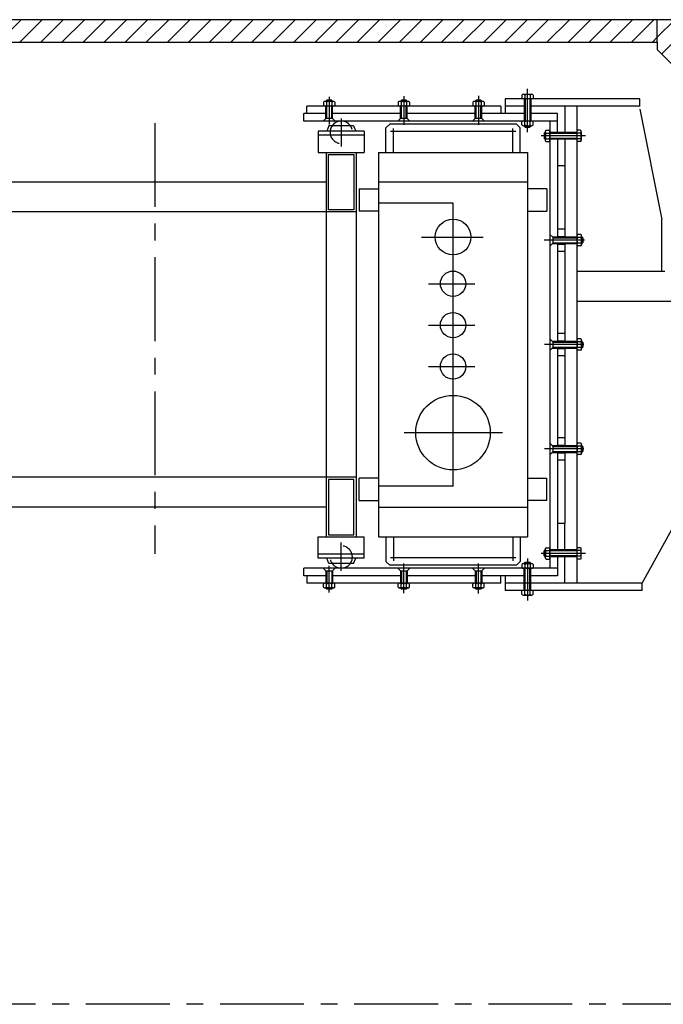
# Model space of a CAD drawing. Extents: x 17518 to 23825, y 1134 to 5589.
# Drawn here: x 18025 to 18456, y 2685 to 3346 of the extents above; entities that cross this region are included whole.
import ezdxf

# ---------------------------------------------------------------- set-up
doc = ezdxf.new("R2010")
doc.units = 0
doc.header["$LTSCALE"] = 150
for name, pattern in [('CENTER', [0.6, 0.375, -0.075, 0.075, -0.075]), ('DASHDOT', [1, 0.5, -0.25, 0, -0.25]), ('HIDDEN', [0.2, 0.1, -0.1])]:
    doc.linetypes.add(name, pattern=pattern)
doc.layers.get('0').update_dxf_attribs({"linetype": 'CONTINUOUS'})
doc.layers.get('DEFPOINTS').update_dxf_attribs({"linetype": 'CONTINUOUS'})
doc.layers.add('L11_', color=7, linetype='CONTINUOUS')

# ---------------------------------------------------------------- blocks, each defined once
blk = doc.blocks.new('*X29')
at = {"color": 0, "linetype": 'CONTINUOUS'}
for p, q in [((17595.7, 3340.43), (17601.25, 3345.97)), ((17600.39, 3330.97), (17615.39, 3345.97)), ((17614.53, 3330.97), (17629.53, 3345.97)), ((17628.67, 3330.97), (17643.67, 3345.97)), ((17642.81, 3330.97), (17657.82, 3345.97)), ((17656.96, 3330.97), (17671.96, 3345.97)), ((17671.1, 3330.97), (17686.1, 3345.97)), ((17685.24, 3330.97), (17700.24, 3345.97)), ((17699.38, 3330.97), (17714.38, 3345.97)), ((17713.53, 3330.97), (17728.53, 3345.97)), ((17727.67, 3330.97), (17742.67, 3345.97)), ((17741.81, 3330.97), (17756.81, 3345.97)), ((17755.95, 3330.97), (17770.95, 3345.97)), ((17770.09, 3330.97), (17785.09, 3345.97)), ((17784.24, 3330.97), (17799.24, 3345.97)), ((17798.38, 3330.97), (17813.38, 3345.97)), ((17812.52, 3330.97), (17827.52, 3345.97)), ((17826.66, 3330.97), (17841.66, 3345.97)), ((17840.8, 3330.97), (17855.81, 3345.97)), ((17854.95, 3330.97), (17869.95, 3345.97)), ((17869.09, 3330.97), (17884.09, 3345.97)), ((17883.23, 3330.97), (17898.23, 3345.97)), ((17897.37, 3330.97), (17912.37, 3345.97)), ((17911.52, 3330.97), (17926.52, 3345.97)), ((17925.66, 3330.97), (17940.66, 3345.97)), ((17939.8, 3330.97), (17954.8, 3345.97)), ((17953.94, 3330.97), (17968.94, 3345.97)), ((17968.08, 3330.97), (17983.08, 3345.97)), ((17982.23, 3330.97), (17997.23, 3345.97)), ((17996.37, 3330.97), (18011.37, 3345.97)), ((18010.51, 3330.97), (18025.51, 3345.97)), ((18024.65, 3330.97), (18039.65, 3345.97)), ((18038.79, 3330.97), (18053.8, 3345.97)), ((18052.94, 3330.97), (18067.94, 3345.97)), ((18067.08, 3330.97), (18082.08, 3345.97)), ((18081.22, 3330.97), (18096.22, 3345.97)), ((18095.36, 3330.97), (18110.36, 3345.97)), ((18109.5, 3330.97), (18124.51, 3345.97)), ((18123.65, 3330.97), (18138.65, 3345.97)), ((18137.79, 3330.97), (18152.79, 3345.97)), ((18151.93, 3330.97), (18166.93, 3345.97)), ((18166.07, 3330.97), (18181.07, 3345.97)), ((18180.22, 3330.97), (18195.22, 3345.97)), ((18194.36, 3330.97), (18209.36, 3345.97)), ((18208.5, 3330.97), (18223.5, 3345.97)), ((18222.64, 3330.97), (18237.64, 3345.97)), ((18236.78, 3330.97), (18251.78, 3345.97)), ((18250.93, 3330.97), (18265.93, 3345.97)), ((18265.07, 3330.97), (18280.07, 3345.97)), ((18279.21, 3330.97), (18294.21, 3345.97)), ((18293.35, 3330.97), (18308.35, 3345.97)), ((18307.49, 3330.97), (18322.5, 3345.97)), ((18321.64, 3330.97), (18336.64, 3345.97)), ((18335.78, 3330.97), (18350.78, 3345.97)), ((18349.92, 3330.97), (18364.92, 3345.97)), ((18364.06, 3330.97), (18379.06, 3345.97)), ((18378.21, 3330.97), (18393.21, 3345.97)), ((18392.35, 3330.97), (18407.35, 3345.97)), ((18406.49, 3330.97), (18421.49, 3345.97)), ((18420.63, 3330.97), (18435.63, 3345.97)), ((18434.77, 3330.97), (18449.77, 3345.97)), ((18448.92, 3330.97), (18452.2, 3334.26))]:
    blk.add_line(p, q, dxfattribs=at)
blk = doc.blocks.new('*X31')
at = {"color": 0, "linetype": 'CONTINUOUS'}
for p, q in [((17595.7, 3340.43), (17601.25, 3345.97)), ((17600.39, 3330.97), (17615.39, 3345.97)), ((17614.53, 3330.97), (17629.53, 3345.97)), ((17628.67, 3330.97), (17643.67, 3345.97)), ((17642.81, 3330.97), (17657.82, 3345.97)), ((17656.96, 3330.97), (17671.96, 3345.97)), ((17671.1, 3330.97), (17686.1, 3345.97)), ((17685.24, 3330.97), (17700.24, 3345.97)), ((17699.38, 3330.97), (17714.38, 3345.97)), ((17713.53, 3330.97), (17728.53, 3345.97)), ((17727.67, 3330.97), (17742.67, 3345.97)), ((17741.81, 3330.97), (17756.81, 3345.97)), ((17755.95, 3330.97), (17770.95, 3345.97)), ((17770.09, 3330.97), (17785.09, 3345.97)), ((17784.24, 3330.97), (17799.24, 3345.97)), ((17798.38, 3330.97), (17813.38, 3345.97)), ((17812.52, 3330.97), (17827.52, 3345.97)), ((17826.66, 3330.97), (17841.66, 3345.97)), ((17840.8, 3330.97), (17855.81, 3345.97)), ((17854.95, 3330.97), (17869.95, 3345.97)), ((17869.09, 3330.97), (17884.09, 3345.97)), ((17883.23, 3330.97), (17898.23, 3345.97)), ((17897.37, 3330.97), (17912.37, 3345.97)), ((17911.52, 3330.97), (17926.52, 3345.97)), ((17925.66, 3330.97), (17940.66, 3345.97)), ((17939.8, 3330.97), (17954.8, 3345.97)), ((17953.94, 3330.97), (17968.94, 3345.97)), ((17968.08, 3330.97), (17983.08, 3345.97)), ((17982.23, 3330.97), (17997.23, 3345.97)), ((17996.37, 3330.97), (18011.37, 3345.97)), ((18010.51, 3330.97), (18025.51, 3345.97)), ((18024.65, 3330.97), (18039.65, 3345.97)), ((18038.79, 3330.97), (18053.8, 3345.97)), ((18052.94, 3330.97), (18067.94, 3345.97)), ((18067.08, 3330.97), (18082.08, 3345.97)), ((18081.22, 3330.97), (18096.22, 3345.97)), ((18095.36, 3330.97), (18110.36, 3345.97)), ((18109.5, 3330.97), (18124.51, 3345.97)), ((18123.65, 3330.97), (18138.65, 3345.97)), ((18137.79, 3330.97), (18152.79, 3345.97)), ((18151.93, 3330.97), (18166.93, 3345.97)), ((18166.07, 3330.97), (18181.07, 3345.97)), ((18180.22, 3330.97), (18195.22, 3345.97)), ((18194.36, 3330.97), (18209.36, 3345.97)), ((18208.5, 3330.97), (18223.5, 3345.97)), ((18222.64, 3330.97), (18237.64, 3345.97)), ((18236.78, 3330.97), (18251.78, 3345.97)), ((18250.93, 3330.97), (18265.93, 3345.97)), ((18265.07, 3330.97), (18280.07, 3345.97)), ((18279.21, 3330.97), (18294.21, 3345.97)), ((18293.35, 3330.97), (18308.35, 3345.97)), ((18307.49, 3330.97), (18322.5, 3345.97)), ((18321.64, 3330.97), (18336.64, 3345.97)), ((18335.78, 3330.97), (18350.78, 3345.97)), ((18349.92, 3330.97), (18364.92, 3345.97)), ((18364.06, 3330.97), (18379.06, 3345.97)), ((18378.21, 3330.97), (18393.21, 3345.97)), ((18392.35, 3330.97), (18407.35, 3345.97)), ((18406.49, 3330.97), (18421.49, 3345.97)), ((18420.63, 3330.97), (18435.63, 3345.97)), ((18434.77, 3330.97), (18449.77, 3345.97)), ((18448.92, 3330.97), (18452.2, 3334.26))]:
    blk.add_line(p, q, dxfattribs=at)
blk = doc.blocks.new('*X33')
at = {"color": 0, "linetype": 'CONTINUOUS'}
for p, q in [((17595.7, 3340.43), (17601.25, 3345.97)), ((17600.39, 3330.97), (17615.39, 3345.97)), ((17614.53, 3330.97), (17629.53, 3345.97)), ((17628.67, 3330.97), (17643.67, 3345.97)), ((17642.81, 3330.97), (17657.82, 3345.97)), ((17656.96, 3330.97), (17671.96, 3345.97)), ((17671.1, 3330.97), (17686.1, 3345.97)), ((17685.24, 3330.97), (17700.24, 3345.97)), ((17699.38, 3330.97), (17714.38, 3345.97)), ((17713.53, 3330.97), (17728.53, 3345.97)), ((17727.67, 3330.97), (17742.67, 3345.97)), ((17741.81, 3330.97), (17756.81, 3345.97)), ((17755.95, 3330.97), (17770.95, 3345.97)), ((17770.09, 3330.97), (17785.09, 3345.97)), ((17784.24, 3330.97), (17799.24, 3345.97)), ((17798.38, 3330.97), (17813.38, 3345.97)), ((17812.52, 3330.97), (17827.52, 3345.97)), ((17826.66, 3330.97), (17841.66, 3345.97)), ((17840.8, 3330.97), (17855.81, 3345.97)), ((17854.95, 3330.97), (17869.95, 3345.97)), ((17869.09, 3330.97), (17884.09, 3345.97)), ((17883.23, 3330.97), (17898.23, 3345.97)), ((17897.37, 3330.97), (17912.37, 3345.97)), ((17911.52, 3330.97), (17926.52, 3345.97)), ((17925.66, 3330.97), (17940.66, 3345.97)), ((17939.8, 3330.97), (17954.8, 3345.97)), ((17953.94, 3330.97), (17968.94, 3345.97)), ((17968.08, 3330.97), (17983.08, 3345.97)), ((17982.23, 3330.97), (17997.23, 3345.97)), ((17996.37, 3330.97), (18011.37, 3345.97)), ((18010.51, 3330.97), (18025.51, 3345.97)), ((18024.65, 3330.97), (18039.65, 3345.97)), ((18038.79, 3330.97), (18053.8, 3345.97)), ((18052.94, 3330.97), (18067.94, 3345.97)), ((18067.08, 3330.97), (18082.08, 3345.97)), ((18081.22, 3330.97), (18096.22, 3345.97)), ((18095.36, 3330.97), (18110.36, 3345.97)), ((18109.5, 3330.97), (18124.51, 3345.97)), ((18123.65, 3330.97), (18138.65, 3345.97)), ((18137.79, 3330.97), (18152.79, 3345.97)), ((18151.93, 3330.97), (18166.93, 3345.97)), ((18166.07, 3330.97), (18181.07, 3345.97)), ((18180.22, 3330.97), (18195.22, 3345.97)), ((18194.36, 3330.97), (18209.36, 3345.97)), ((18208.5, 3330.97), (18223.5, 3345.97)), ((18222.64, 3330.97), (18237.64, 3345.97)), ((18236.78, 3330.97), (18251.78, 3345.97)), ((18250.93, 3330.97), (18265.93, 3345.97)), ((18265.07, 3330.97), (18280.07, 3345.97)), ((18279.21, 3330.97), (18294.21, 3345.97)), ((18293.35, 3330.97), (18308.35, 3345.97)), ((18307.49, 3330.97), (18322.5, 3345.97)), ((18321.64, 3330.97), (18336.64, 3345.97)), ((18335.78, 3330.97), (18350.78, 3345.97)), ((18349.92, 3330.97), (18364.92, 3345.97)), ((18364.06, 3330.97), (18379.06, 3345.97)), ((18378.21, 3330.97), (18393.21, 3345.97)), ((18392.35, 3330.97), (18407.35, 3345.97)), ((18406.49, 3330.97), (18421.49, 3345.97)), ((18420.63, 3330.97), (18435.63, 3345.97)), ((18434.77, 3330.97), (18449.77, 3345.97)), ((18448.92, 3330.97), (18452.2, 3334.26))]:
    blk.add_line(p, q, dxfattribs=at)
blk = doc.blocks.new('*X35')
at = {"color": 0, "linetype": 'CONTINUOUS'}
for p, q in [((17595.7, 3340.43), (17601.25, 3345.97)), ((17600.39, 3330.97), (17615.39, 3345.97)), ((17614.53, 3330.97), (17629.53, 3345.97)), ((17628.67, 3330.97), (17643.67, 3345.97)), ((17642.81, 3330.97), (17657.82, 3345.97)), ((17656.96, 3330.97), (17671.96, 3345.97)), ((17671.1, 3330.97), (17686.1, 3345.97)), ((17685.24, 3330.97), (17700.24, 3345.97)), ((17699.38, 3330.97), (17714.38, 3345.97)), ((17713.53, 3330.97), (17728.53, 3345.97)), ((17727.67, 3330.97), (17742.67, 3345.97)), ((17741.81, 3330.97), (17756.81, 3345.97)), ((17755.95, 3330.97), (17770.95, 3345.97)), ((17770.09, 3330.97), (17785.09, 3345.97)), ((17784.24, 3330.97), (17799.24, 3345.97)), ((17798.38, 3330.97), (17813.38, 3345.97)), ((17812.52, 3330.97), (17827.52, 3345.97)), ((17826.66, 3330.97), (17841.66, 3345.97)), ((17840.8, 3330.97), (17855.81, 3345.97)), ((17854.95, 3330.97), (17869.95, 3345.97)), ((17869.09, 3330.97), (17884.09, 3345.97)), ((17883.23, 3330.97), (17898.23, 3345.97)), ((17897.37, 3330.97), (17912.37, 3345.97)), ((17911.52, 3330.97), (17926.52, 3345.97)), ((17925.66, 3330.97), (17940.66, 3345.97)), ((17939.8, 3330.97), (17954.8, 3345.97)), ((17953.94, 3330.97), (17968.94, 3345.97)), ((17968.08, 3330.97), (17983.08, 3345.97)), ((17982.23, 3330.97), (17997.23, 3345.97)), ((17996.37, 3330.97), (18011.37, 3345.97)), ((18010.51, 3330.97), (18025.51, 3345.97)), ((18024.65, 3330.97), (18039.65, 3345.97)), ((18038.79, 3330.97), (18053.8, 3345.97)), ((18052.94, 3330.97), (18067.94, 3345.97)), ((18067.08, 3330.97), (18082.08, 3345.97)), ((18081.22, 3330.97), (18096.22, 3345.97)), ((18095.36, 3330.97), (18110.36, 3345.97)), ((18109.5, 3330.97), (18124.51, 3345.97)), ((18123.65, 3330.97), (18138.65, 3345.97)), ((18137.79, 3330.97), (18152.79, 3345.97)), ((18151.93, 3330.97), (18166.93, 3345.97)), ((18166.07, 3330.97), (18181.07, 3345.97)), ((18180.22, 3330.97), (18195.22, 3345.97)), ((18194.36, 3330.97), (18209.36, 3345.97)), ((18208.5, 3330.97), (18223.5, 3345.97)), ((18222.64, 3330.97), (18237.64, 3345.97)), ((18236.78, 3330.97), (18251.78, 3345.97)), ((18250.93, 3330.97), (18265.93, 3345.97)), ((18265.07, 3330.97), (18280.07, 3345.97)), ((18279.21, 3330.97), (18294.21, 3345.97)), ((18293.35, 3330.97), (18308.35, 3345.97)), ((18307.49, 3330.97), (18322.5, 3345.97)), ((18321.64, 3330.97), (18336.64, 3345.97)), ((18335.78, 3330.97), (18350.78, 3345.97)), ((18349.92, 3330.97), (18364.92, 3345.97)), ((18364.06, 3330.97), (18379.06, 3345.97)), ((18378.21, 3330.97), (18393.21, 3345.97)), ((18392.35, 3330.97), (18407.35, 3345.97)), ((18406.49, 3330.97), (18421.49, 3345.97)), ((18420.63, 3330.97), (18435.63, 3345.97)), ((18434.77, 3330.97), (18449.77, 3345.97)), ((18448.92, 3330.97), (18452.2, 3334.26))]:
    blk.add_line(p, q, dxfattribs=at)
blk = doc.blocks.new('*X28')
at = {"color": 0, "linetype": 'CONTINUOUS'}
for p, q in [((18452.2, 3334.26), (18463.92, 3345.97)), ((18455.13, 3323.05), (18478.06, 3345.97)), ((18462.2, 3315.97), (18492.2, 3345.97)), ((18469.27, 3308.9), (18506.34, 3345.97)), ((18476.34, 3301.83), (18520.49, 3345.97)), ((18483.41, 3294.76), (18534.63, 3345.97)), ((18490.49, 3287.69), (18548.77, 3345.97)), ((18497.56, 3280.62), (18562.91, 3345.97)), ((18504.63, 3273.55), (18577.05, 3345.97)), ((18507.2, 3247.84), (18605.34, 3345.97)), ((18507.2, 3261.98), (18591.2, 3345.97)), ((18531.2, 3257.7), (18619.48, 3345.97)), ((18532.2, 3244.56), (18633.62, 3345.97)), ((18536.76, 3234.97), (18647.76, 3345.97)), ((18586.91, 3270.97), (18661.91, 3345.97)), ((18601.05, 3270.97), (18676.05, 3345.97)), ((18615.19, 3270.97), (18690.19, 3345.97)), ((18629.33, 3270.97), (18704.33, 3345.97)), ((18643.48, 3270.97), (18718.48, 3345.97)), ((18657.62, 3270.97), (18732.62, 3345.97)), ((18671.76, 3270.97), (18746.76, 3345.97)), ((18685.9, 3270.97), (18760.9, 3345.97)), ((18700.04, 3270.97), (18775.04, 3345.97)), ((18714.19, 3270.97), (18789.19, 3345.97)), ((18728.33, 3270.97), (18803.33, 3345.97)), ((18797.47, 3325.97), (18805.7, 3334.21)), ((18757.47, 3285.97), (18795.2, 3323.71)), ((18771.61, 3285.97), (18793.7, 3308.06)), ((18785.75, 3285.97), (18793.7, 3293.92)), ((18742.47, 3270.97), (18750.7, 3279.21)), ((18547.2, 3231.27), (18572.84, 3256.91)), ((18508.48, 3234.97), (18522.2, 3248.7))]:
    blk.add_line(p, q, dxfattribs=at)
blk = doc.blocks.new('*X30')
at = {"color": 0, "linetype": 'CONTINUOUS'}
for p, q in [((18452.2, 3334.26), (18463.92, 3345.97)), ((18455.13, 3323.05), (18478.06, 3345.97)), ((18462.2, 3315.97), (18492.2, 3345.97)), ((18469.27, 3308.9), (18506.34, 3345.97)), ((18476.34, 3301.83), (18520.49, 3345.97)), ((18483.41, 3294.76), (18534.63, 3345.97)), ((18490.49, 3287.69), (18548.77, 3345.97)), ((18497.56, 3280.62), (18562.91, 3345.97)), ((18504.63, 3273.55), (18577.05, 3345.97)), ((18507.2, 3247.84), (18605.34, 3345.97)), ((18507.2, 3261.98), (18591.2, 3345.97)), ((18531.2, 3257.7), (18619.48, 3345.97)), ((18532.2, 3244.56), (18633.62, 3345.97)), ((18536.76, 3234.97), (18647.76, 3345.97)), ((18586.91, 3270.97), (18661.91, 3345.97)), ((18601.05, 3270.97), (18676.05, 3345.97)), ((18615.19, 3270.97), (18690.19, 3345.97)), ((18629.33, 3270.97), (18704.33, 3345.97)), ((18643.48, 3270.97), (18718.48, 3345.97)), ((18657.62, 3270.97), (18732.62, 3345.97)), ((18671.76, 3270.97), (18746.76, 3345.97)), ((18685.9, 3270.97), (18760.9, 3345.97)), ((18700.04, 3270.97), (18775.04, 3345.97)), ((18714.19, 3270.97), (18789.19, 3345.97)), ((18728.33, 3270.97), (18803.33, 3345.97)), ((18797.47, 3325.97), (18805.7, 3334.21)), ((18757.47, 3285.97), (18795.2, 3323.71)), ((18771.61, 3285.97), (18793.7, 3308.06)), ((18785.75, 3285.97), (18793.7, 3293.92)), ((18742.47, 3270.97), (18750.7, 3279.21)), ((18547.2, 3231.27), (18572.84, 3256.91)), ((18508.48, 3234.97), (18522.2, 3248.7))]:
    blk.add_line(p, q, dxfattribs=at)
blk = doc.blocks.new('*X32')
at = {"color": 0, "linetype": 'CONTINUOUS'}
for p, q in [((18452.2, 3334.26), (18463.92, 3345.97)), ((18455.13, 3323.05), (18478.06, 3345.97)), ((18462.2, 3315.97), (18492.2, 3345.97)), ((18469.27, 3308.9), (18506.34, 3345.97)), ((18476.34, 3301.83), (18520.49, 3345.97)), ((18483.41, 3294.76), (18534.63, 3345.97)), ((18490.49, 3287.69), (18548.77, 3345.97)), ((18497.56, 3280.62), (18562.91, 3345.97)), ((18504.63, 3273.55), (18577.05, 3345.97)), ((18507.2, 3247.84), (18605.34, 3345.97)), ((18507.2, 3261.98), (18591.2, 3345.97)), ((18531.2, 3257.7), (18619.48, 3345.97)), ((18532.2, 3244.56), (18633.62, 3345.97)), ((18536.76, 3234.97), (18647.76, 3345.97)), ((18586.91, 3270.97), (18661.91, 3345.97)), ((18601.05, 3270.97), (18676.05, 3345.97)), ((18615.19, 3270.97), (18690.19, 3345.97)), ((18629.33, 3270.97), (18704.33, 3345.97)), ((18643.48, 3270.97), (18718.48, 3345.97)), ((18657.62, 3270.97), (18732.62, 3345.97)), ((18671.76, 3270.97), (18746.76, 3345.97)), ((18685.9, 3270.97), (18760.9, 3345.97)), ((18700.04, 3270.97), (18775.04, 3345.97)), ((18714.19, 3270.97), (18789.19, 3345.97)), ((18728.33, 3270.97), (18803.33, 3345.97)), ((18757.47, 3285.97), (18793.7, 3322.21)), ((18771.61, 3285.97), (18793.7, 3308.06)), ((18785.75, 3285.97), (18793.7, 3293.92)), ((18742.47, 3270.97), (18750.7, 3279.21)), ((18547.2, 3231.27), (18572.84, 3256.91)), ((18508.48, 3234.97), (18522.2, 3248.7))]:
    blk.add_line(p, q, dxfattribs=at)
blk = doc.blocks.new('*X34')
at = {"color": 0, "linetype": 'CONTINUOUS'}
for p, q in [((18452.2, 3334.26), (18463.92, 3345.97)), ((18455.13, 3323.05), (18478.06, 3345.97)), ((18462.2, 3315.97), (18492.2, 3345.97)), ((18469.27, 3308.9), (18506.34, 3345.97)), ((18476.34, 3301.83), (18520.49, 3345.97)), ((18483.41, 3294.76), (18534.63, 3345.97)), ((18490.49, 3287.69), (18548.77, 3345.97)), ((18497.56, 3280.62), (18562.91, 3345.97)), ((18504.63, 3273.55), (18577.05, 3345.97)), ((18507.2, 3247.84), (18605.34, 3345.97)), ((18507.2, 3261.98), (18591.2, 3345.97)), ((18531.2, 3257.7), (18619.48, 3345.97)), ((18532.2, 3244.56), (18633.62, 3345.97)), ((18536.76, 3234.97), (18647.76, 3345.97)), ((18586.91, 3270.97), (18661.91, 3345.97)), ((18601.05, 3270.97), (18676.05, 3345.97)), ((18615.19, 3270.97), (18690.19, 3345.97)), ((18629.33, 3270.97), (18704.33, 3345.97)), ((18643.48, 3270.97), (18718.48, 3345.97)), ((18657.62, 3270.97), (18732.62, 3345.97)), ((18671.76, 3270.97), (18746.76, 3345.97)), ((18685.9, 3270.97), (18760.9, 3345.97)), ((18700.04, 3270.97), (18775.04, 3345.97)), ((18714.19, 3270.97), (18789.19, 3345.97)), ((18728.33, 3270.97), (18803.33, 3345.97)), ((18757.47, 3285.97), (18793.7, 3322.21)), ((18771.61, 3285.97), (18793.7, 3308.06)), ((18785.75, 3285.97), (18793.7, 3293.92)), ((18742.47, 3270.97), (18750.7, 3279.21)), ((18547.2, 3231.27), (18572.84, 3256.91)), ((18508.48, 3234.97), (18522.2, 3248.7))]:
    blk.add_line(p, q, dxfattribs=at)

msp = doc.modelspace()

# ---------------------------------------------------------------- linework, layer by layer
at = {"color": 7, "linetype": 'CONTINUOUS'}
for p, q in [((18885.20325, 3345.97369), (17597.98656, 3345.97426)), ((18452.20225, 3330.97296), (18452.20226, 3345.97388)), ((17597.98656, 3330.97333), (18452.20225, 3330.97296)), ((18452.20225, 3330.97296), (18452.20225, 3325.97368)), ((18452.20225, 3325.97368), (18507.20225, 3270.97368)), ((18441.96323, 2962.973), (18441.96323, 2967.973))]:
    msp.add_line(p, q, dxfattribs=at)
at = {"color": 1, "linetype": 'CONTINUOUS'}
for p, q in [((18230.20454, 3291.573), (18230.60454, 3291.973)), ((18230.20454, 3291.573), (18234.20454, 3291.573)), ((18230.20454, 3291.173), (18230.20454, 3291.573)), ((18230.60454, 3291.973), (18230.60454, 3291.173)), ((18233.80454, 3291.973), (18233.80454, 3291.173)), ((18233.80454, 3291.973), (18234.20454, 3291.573)), ((18234.20454, 3291.173), (18234.20454, 3291.573)), ((18280.20454, 3291.573), (18280.60454, 3291.973)), ((18280.20454, 3291.173), (18280.20454, 3291.573)), ((18280.20454, 3291.573), (18284.20454, 3291.573)), ((18280.60454, 3291.973), (18280.60454, 3291.173)), ((18283.80454, 3291.973), (18284.20454, 3291.573)), ((18283.80454, 3291.973), (18283.80454, 3291.173)), ((18284.20454, 3291.173), (18284.20454, 3291.573)), ((18330.20454, 3291.573), (18330.60454, 3291.973)), ((18330.20454, 3291.573), (18334.20454, 3291.573)), ((18330.20454, 3291.173), (18330.20454, 3291.573)), ((18330.60454, 3291.973), (18330.60454, 3291.173)), ((18333.80454, 3291.973), (18333.80454, 3291.173)), ((18333.80454, 3291.973), (18334.20454, 3291.573)), ((18334.20454, 3291.173), (18334.20454, 3291.573)), ((18440.40454, 3287.973), (18440.40454, 3292.973)), ((18215.20454, 3277.973), (18215.20454, 3282.973)), ((18217.20454, 3282.973), (18217.20454, 3287.973)), ((18390.20454, 3287.973), (18390.20454, 3269.973)), ((18398.20454, 3287.973), (18398.20454, 2967.973)), ((18440.40454, 3285.973), (18455.20454, 3211.973)), ((18228.20454, 3277.973), (18230.20454, 3279.973)), ((18230.20454, 3279.973), (18234.20454, 3279.973)), ((18236.20454, 3277.973), (18234.20454, 3279.973)), ((18278.20454, 3277.973), (18280.20454, 3279.973)), ((18280.20454, 3279.973), (18284.20454, 3279.973)), ((18286.20454, 3277.973), (18284.20454, 3279.973)), ((18328.20454, 3277.973), (18330.20454, 3279.973)), ((18330.20454, 3279.973), (18334.20454, 3279.973)), ((18336.20454, 3277.973), (18334.20454, 3279.973)), ((18363.20454, 3274.773), (18363.20454, 3274.373)), ((18367.20454, 3274.373), (18363.20454, 3274.373)), ((18363.60454, 3273.973), (18363.20454, 3274.373)), ((18363.60454, 3273.973), (18363.60454, 3274.773)), ((18366.80454, 3273.973), (18366.80454, 3274.773)), ((18367.20454, 3274.373), (18366.80454, 3273.973)), ((18367.20454, 3274.773), (18367.20454, 3274.373)), ((18376.20454, 3269.573), (18376.60454, 3269.973)), ((18377.00454, 3269.973), (18376.60454, 3269.973)), ((18376.60454, 3265.973), (18376.60454, 3269.973)), ((18376.20454, 3269.573), (18377.00454, 3269.573)), ((18376.60454, 3265.973), (18376.20454, 3266.373)), ((18376.20454, 3266.373), (18377.00454, 3266.373)), ((18377.00454, 3265.973), (18376.60454, 3265.973)), ((18390.20454, 3245.973), (18390.20454, 3199.973)), ((18315.20444, 3212.173), (18315.20444, 3222.973)), ((18315.20444, 3188.173), (18315.20444, 3212.173)), ((18455.20454, 3176.97368), (18455.20454, 3211.973)), ((18294.01758, 3200.173), (18335.39138, 3200.173)), ((18380.20454, 3201.973), (18382.20454, 3199.973)), ((18382.20454, 3199.973), (18382.20454, 3195.973)), ((18401.40454, 3199.973), (18401.80454, 3199.973)), ((18402.20454, 3199.573), (18401.40454, 3199.573)), ((18402.20454, 3199.573), (18401.80454, 3199.973)), ((18401.80454, 3195.973), (18401.80454, 3199.973)), ((18380.20454, 3193.973), (18382.20454, 3195.973)), ((18390.20454, 3195.973), (18390.20454, 3129.973)), ((18402.20454, 3196.373), (18401.40454, 3196.373)), ((18401.40454, 3195.973), (18401.80454, 3195.973)), ((18401.80454, 3195.973), (18402.20454, 3196.373)), ((18315.20444, 3177.373), (18315.20444, 3188.173)), ((18315.20444, 3160.373), (18315.20444, 3177.373)), ((18457.20425, 3176.97368), (18398.20454, 3176.97368)), ((18298.75832, 3168.873), (18329.78868, 3168.873)), ((18315.20444, 3149.573), (18315.20444, 3160.373)), ((18741.20425, 3156.97368), (18398.20454, 3156.97368)), ((18315.20444, 3132.573), (18315.20444, 3149.573)), ((18298.75832, 3141.073), (18329.78868, 3141.073)), ((18315.20444, 3121.773), (18315.20444, 3132.573)), ((18380.20454, 3131.973), (18382.20454, 3129.973)), ((18441.96323, 2967.973), (18535.20454, 3136.97368)), ((18380.20454, 3123.973), (18382.20454, 3125.973)), ((18382.20454, 3129.973), (18382.20454, 3125.973)), ((18390.20454, 3125.973), (18390.20454, 3059.973)), ((18401.40454, 3129.973), (18401.80454, 3129.973)), ((18402.20454, 3129.573), (18401.40454, 3129.573)), ((18402.20454, 3126.373), (18401.40454, 3126.373)), ((18401.40454, 3125.973), (18401.80454, 3125.973)), ((18402.20454, 3129.573), (18401.80454, 3129.973)), ((18401.80454, 3125.973), (18401.80454, 3129.973)), ((18401.80454, 3125.973), (18402.20454, 3126.373)), ((18315.20444, 3104.773), (18315.20444, 3121.773)), ((18298.75832, 3113.273), (18329.78868, 3113.273)), ((18315.20444, 3093.973), (18315.20444, 3104.773)), ((18315.20444, 3043.973), (18315.20444, 3093.973)), ((18282.38119, 3068.973), (18348.32069, 3068.973)), ((18380.20454, 3061.973), (18382.20454, 3059.973)), ((18382.20454, 3059.973), (18382.20454, 3055.973)), ((18401.40454, 3059.973), (18401.80454, 3059.973)), ((18402.20454, 3059.573), (18401.40454, 3059.573)), ((18401.80454, 3055.973), (18401.80454, 3059.973)), ((18402.20454, 3059.573), (18401.80454, 3059.973)), ((18380.20454, 3053.973), (18382.20454, 3055.973)), ((18390.20454, 3055.973), (18390.20454, 3007.973)), ((18402.20454, 3056.373), (18401.40454, 3056.373)), ((18401.40454, 3055.973), (18401.80454, 3055.973)), ((18401.80454, 3055.973), (18402.20454, 3056.373)), ((18315.20444, 3032.973), (18315.20444, 3043.973)), ((18376.60454, 2989.973), (18376.20454, 2989.573)), ((18376.20454, 2989.573), (18377.00454, 2989.573)), ((18376.20454, 2986.373), (18377.00454, 2986.373)), ((18376.20454, 2986.373), (18376.60454, 2985.973)), ((18376.60454, 2989.973), (18376.60454, 2985.973)), ((18377.00454, 2989.973), (18376.60454, 2989.973)), ((18377.00454, 2985.973), (18376.60454, 2985.973)), ((18363.60454, 2981.973), (18363.20454, 2981.573)), ((18363.20454, 2981.173), (18363.20454, 2981.573)), ((18367.20454, 2981.573), (18363.20454, 2981.573)), ((18363.60454, 2981.973), (18363.60454, 2981.173)), ((18367.20454, 2981.573), (18366.80454, 2981.973)), ((18366.80454, 2981.973), (18366.80454, 2981.173)), ((18367.20454, 2981.173), (18367.20454, 2981.573)), ((18217.20454, 2972.973), (18217.20454, 2967.973)), ((18228.20454, 2977.973), (18230.20454, 2975.973)), ((18234.20454, 2975.973), (18230.20454, 2975.973)), ((18236.20454, 2977.973), (18234.20454, 2975.973)), ((18278.20454, 2977.973), (18280.20454, 2975.973)), ((18284.20454, 2975.973), (18280.20454, 2975.973)), ((18286.20454, 2977.973), (18284.20454, 2975.973)), ((18328.20454, 2977.973), (18330.20454, 2975.973)), ((18334.20454, 2975.973), (18330.20454, 2975.973)), ((18336.20454, 2977.973), (18334.20454, 2975.973)), ((18350.20454, 2972.973), (18350.20454, 2962.973)), ((18230.20454, 2964.773), (18230.20454, 2964.373)), ((18230.20454, 2964.373), (18230.60454, 2963.973)), ((18230.20454, 2964.373), (18234.20454, 2964.373)), ((18230.60454, 2963.973), (18230.60454, 2964.773)), ((18233.80454, 2963.973), (18233.80454, 2964.773)), ((18233.80454, 2963.973), (18234.20454, 2964.373)), ((18234.20454, 2964.773), (18234.20454, 2964.373)), ((18280.20454, 2964.773), (18280.20454, 2964.373)), ((18280.20454, 2964.373), (18284.20454, 2964.373)), ((18280.20454, 2964.373), (18280.60454, 2963.973)), ((18280.60454, 2963.973), (18280.60454, 2964.773)), ((18283.80454, 2963.973), (18283.80454, 2964.773)), ((18283.80454, 2963.973), (18284.20454, 2964.373)), ((18284.20454, 2964.773), (18284.20454, 2964.373)), ((18330.20454, 2964.773), (18330.20454, 2964.373)), ((18330.20454, 2964.373), (18330.60454, 2963.973)), ((18330.20454, 2964.373), (18334.20454, 2964.373)), ((18330.60454, 2963.973), (18330.60454, 2964.773)), ((18333.80454, 2963.973), (18333.80454, 2964.773)), ((18333.80454, 2963.973), (18334.20454, 2964.373)), ((18334.20454, 2964.773), (18334.20454, 2964.373))]:
    msp.add_line(p, q, dxfattribs=at)
at = {"color": 1, "linetype": 'CENTER'}
msp.add_line((23435.18698, 2685.43958), (17611.63346, 2685.43958), dxfattribs=at)
at = {"color": 1, "linetype": 'CONTINUOUS'}
for centre, radius, start, end in [((18229.39682, 3290.04438), 1.12862, 28.45498522, 151.54501478), ((18232.20454, 3288.08858), 3.08442, 53.94322306, 126.05677694), ((18235.01227, 3290.04438), 1.12862, 28.45498522, 151.54501478), ((18279.39682, 3290.04438), 1.12862, 28.45498522, 151.54501478), ((18282.20454, 3288.08858), 3.08442, 53.94322306, 126.05677694), ((18285.01227, 3290.04438), 1.12862, 28.45498522, 151.54501478), ((18329.39682, 3290.04438), 1.12862, 28.45498522, 151.54501478), ((18332.20454, 3288.08858), 3.08442, 53.94322306, 126.05677694), ((18335.01227, 3290.04438), 1.12862, 28.45498522, 151.54501478), ((18362.39682, 3294.84438), 1.12862, 28.45498522, 151.54501478), ((18365.20454, 3292.88858), 3.08442, 53.94322306, 126.05677694), ((18368.01227, 3294.84438), 1.12862, 28.45498522, 151.54501478), ((18229.39682, 3289.10163), 1.12862, 208.45498522, 331.54501478), ((18232.20454, 3291.05743), 3.08442, 233.94322306, 306.05677694), ((18235.01227, 3289.10163), 1.12862, 208.45498522, 331.54501478), ((18279.39682, 3289.10163), 1.12862, 208.45498522, 331.54501478), ((18282.20454, 3291.05743), 3.08442, 233.94322306, 306.05677694), ((18285.01227, 3289.10163), 1.12862, 208.45498522, 331.54501478), ((18329.39682, 3289.10163), 1.12862, 208.45498522, 331.54501478), ((18332.20454, 3291.05743), 3.08442, 233.94322306, 306.05677694), ((18335.01227, 3289.10163), 1.12862, 208.45498522, 331.54501478), ((18362.39682, 3276.84438), 1.12862, 28.45498522, 151.54501478), ((18365.20454, 3274.88858), 3.08442, 53.94322306, 126.05677694), ((18368.01227, 3276.84438), 1.12862, 28.45498522, 151.54501478), ((18362.39682, 3275.90163), 1.12862, 208.45498522, 331.54501478), ((18365.20454, 3277.85743), 3.08442, 233.94322306, 306.05677694), ((18368.01227, 3275.90163), 1.12862, 208.45498522, 331.54501478), ((18378.13317, 3270.78073), 1.12862, 118.45498522, 241.54501478), ((18380.08896, 3267.973), 3.08442, 143.94322306, 216.05677694), ((18379.07592, 3270.78073), 1.12862, 298.45498522, 61.54501478), ((18377.12012, 3267.973), 3.08442, 323.94322306, 36.05677694), ((18400.07592, 3270.78073), 1.12862, 298.45498522, 61.54501478), ((18398.12012, 3267.973), 3.08442, 323.94322306, 36.05677694), ((18378.13317, 3265.16528), 1.12862, 118.45498522, 241.54501478), ((18379.07592, 3265.16528), 1.12862, 298.45498522, 61.54501478), ((18400.07592, 3265.16528), 1.12862, 298.45498522, 61.54501478), ((18399.33317, 3200.78073), 1.12862, 118.45498522, 241.54501478), ((18401.28896, 3197.973), 3.08442, 143.94322306, 216.05677694), ((18400.27592, 3200.78073), 1.12862, 298.45498522, 61.54501478), ((18398.32012, 3197.973), 3.08442, 323.94322306, 36.05677694), ((18399.33317, 3195.16528), 1.12862, 118.45498522, 241.54501478), ((18400.27592, 3195.16528), 1.12862, 298.45498522, 61.54501478), ((18399.33317, 3130.78073), 1.12862, 118.45498522, 241.54501478), ((18400.27592, 3130.78073), 1.12862, 298.45498522, 61.54501478), ((18401.28896, 3127.973), 3.08442, 143.94322306, 216.05677694), ((18399.33317, 3125.16528), 1.12862, 118.45498522, 241.54501478), ((18398.32012, 3127.973), 3.08442, 323.94322306, 36.05677694), ((18400.27592, 3125.16528), 1.12862, 298.45498522, 61.54501478), ((18399.33317, 3060.78073), 1.12862, 118.45498522, 241.54501478), ((18401.28896, 3057.973), 3.08442, 143.94322306, 216.05677694), ((18400.27592, 3060.78073), 1.12862, 298.45498522, 61.54501478), ((18398.32012, 3057.973), 3.08442, 323.94322306, 36.05677694), ((18399.33317, 3055.16528), 1.12862, 118.45498522, 241.54501478), ((18400.27592, 3055.16528), 1.12862, 298.45498522, 61.54501478), ((18378.13317, 2990.78073), 1.12862, 118.45498522, 241.54501478), ((18380.08896, 2987.973), 3.08442, 143.94322306, 216.05677694), ((18378.13317, 2985.16528), 1.12862, 118.45498522, 241.54501478), ((18379.07592, 2990.78073), 1.12862, 298.45498522, 61.54501478), ((18377.12012, 2987.973), 3.08442, 323.94322306, 36.05677694), ((18379.07592, 2985.16528), 1.12862, 298.45498522, 61.54501478), ((18400.07592, 2990.78073), 1.12862, 298.45498522, 61.54501478), ((18398.12012, 2987.973), 3.08442, 323.94322306, 36.05677694), ((18400.07592, 2985.16528), 1.12862, 298.45498522, 61.54501478), ((18362.39682, 2980.04438), 1.12862, 28.45498522, 151.54501478), ((18365.20454, 2978.08858), 3.08442, 53.94322306, 126.05677694), ((18368.01227, 2980.04438), 1.12862, 28.45498522, 151.54501478), ((18362.39682, 2979.10163), 1.12862, 208.45498522, 331.54501478), ((18365.20454, 2981.05743), 3.08442, 233.94322306, 306.05677694), ((18368.01227, 2979.10163), 1.12862, 208.45498522, 331.54501478), ((18229.39682, 2966.84438), 1.12862, 28.45498522, 151.54501478), ((18232.20454, 2964.88858), 3.08442, 53.94322306, 126.05677694), ((18235.01227, 2966.84438), 1.12862, 28.45498522, 151.54501478), ((18279.39682, 2966.84438), 1.12862, 28.45498522, 151.54501478), ((18282.20454, 2964.88858), 3.08442, 53.94322306, 126.05677694), ((18285.01227, 2966.84438), 1.12862, 28.45498522, 151.54501478), ((18329.39682, 2966.84438), 1.12862, 28.45498522, 151.54501478), ((18332.20454, 2964.88858), 3.08442, 53.94322306, 126.05677694), ((18335.01227, 2966.84438), 1.12862, 28.45498522, 151.54501478), ((18229.39682, 2965.90163), 1.12862, 208.45498522, 331.54501478), ((18232.20454, 2967.85743), 3.08442, 233.94322306, 306.05677694), ((18235.01227, 2965.90163), 1.12862, 208.45498522, 331.54501478), ((18279.39682, 2965.90163), 1.12862, 208.45498522, 331.54501478), ((18282.20454, 2967.85743), 3.08442, 233.94322306, 306.05677694), ((18285.01227, 2965.90163), 1.12862, 208.45498522, 331.54501478), ((18329.39682, 2965.90163), 1.12862, 208.45498522, 331.54501478), ((18332.20454, 2967.85743), 3.08442, 233.94322306, 306.05677694), ((18335.01227, 2965.90163), 1.12862, 208.45498522, 331.54501478), ((18362.39682, 2961.10163), 1.12862, 208.45498522, 331.54501478), ((18365.20454, 2963.05743), 3.08442, 233.94322306, 306.05677694), ((18368.01227, 2961.10163), 1.12862, 208.45498522, 331.54501478)]:
    msp.add_arc(centre, radius, start, end, dxfattribs=at)
at = {"layer": 'DEFPOINTS', "color": 1, "linetype": 'BYBLOCK'}
for p in [(18390.20454, 3285.973), (18390.20454, 3285.973), (18380.20454, 3277.973), (18385.20454, 3280.973), (18385.20454, 3280.973)]:
    msp.add_point(p, dxfattribs=at)
at = {"layer": 'L11_', "color": 1, "linetype": 'DASHDOT'}
for p, q in [((18365.20454, 3270.45842), (18365.20454, 3299.52274)), ((18232.20454, 3294.17178), (18232.20454, 3275.65429)), ((18282.20454, 3294.593), (18282.20454, 3275.44378)), ((18332.20454, 3294.90377), (18332.20454, 3275.36345)), ((18240.20454, 3279.615), (18240.20454, 3260.793)), ((18404.10268, 3267.973), (18374.28516, 3267.973)), ((18403.34377, 3197.973), (18376.31867, 3197.973)), ((18402.88167, 3127.973), (18376.44424, 3127.973)), ((18402.88167, 3057.973), (18376.44424, 3057.973)), ((18240.20454, 2976.332), (18240.20454, 2995.153)), ((18404.10268, 2987.973), (18374.28516, 2987.973)), ((18232.20454, 2961.77423), (18232.20454, 2979.5903)), ((18282.20454, 2961.35301), (18282.20454, 2981.26325)), ((18332.20454, 2961.04224), (18332.20454, 2981.1087)), ((18365.20454, 2984.48759), (18365.20454, 2956.42327))]:
    msp.add_line(p, q, dxfattribs=at)
at = {"layer": 'L11_', "color": 1, "linetype": 'CONTINUOUS'}
for p, q in [((18228.40454, 3290.58214), (18228.40454, 3288.56387)), ((18235.01227, 3291.173), (18229.39682, 3291.173)), ((18230.38909, 3290.58214), (18230.38909, 3288.56387)), ((18233.80454, 3291.973), (18230.60454, 3291.973)), ((18234.01999, 3290.58214), (18234.01999, 3288.56387)), ((18236.00454, 3290.58214), (18236.00454, 3288.56387)), ((18278.40454, 3290.58214), (18278.40454, 3288.56387)), ((18285.01227, 3291.173), (18279.39682, 3291.173)), ((18280.38909, 3290.58214), (18280.38909, 3288.56387)), ((18283.80454, 3291.973), (18280.60454, 3291.973)), ((18284.01999, 3290.58214), (18284.01999, 3288.56387)), ((18286.00454, 3290.58214), (18286.00454, 3288.56387)), ((18328.40454, 3290.58214), (18328.40454, 3288.56387)), ((18335.01227, 3291.173), (18329.39682, 3291.173)), ((18330.38909, 3290.58214), (18330.38909, 3288.56387)), ((18333.80454, 3291.973), (18330.60454, 3291.973)), ((18334.01999, 3290.58214), (18334.01999, 3288.56387)), ((18336.00454, 3290.58214), (18336.00454, 3288.56387)), ((18440.40454, 3292.973), (18350.20454, 3292.973)), ((18350.20454, 3292.973), (18350.20454, 3282.973)), ((18361.40454, 3295.38214), (18361.40454, 3292.973)), ((18362.39682, 3295.973), (18368.01227, 3295.973)), ((18362.95454, 3292.973), (18362.95454, 3277.973)), ((18363.20454, 3292.973), (18363.20454, 3277.973)), ((18363.38909, 3295.38214), (18363.38909, 3292.973)), ((18363.60454, 3292.973), (18363.60454, 3277.973)), ((18366.80454, 3292.973), (18366.80454, 3277.973)), ((18367.01999, 3295.38214), (18367.01999, 3292.973)), ((18367.20454, 3292.973), (18367.20454, 3277.973)), ((18367.45454, 3292.973), (18367.45454, 3277.973)), ((18369.00454, 3295.38214), (18369.00454, 3292.973)), ((18230.20454, 3282.973), (18215.20454, 3282.973)), ((18347.20454, 3287.973), (18217.20454, 3287.973)), ((18229.95454, 3279.723), (18229.95454, 3287.973)), ((18230.20454, 3279.973), (18230.20454, 3287.973)), ((18230.60454, 3279.973), (18230.60454, 3287.973)), ((18233.80454, 3279.973), (18233.80454, 3287.973)), ((18234.20454, 3279.973), (18234.20454, 3287.973)), ((18280.20454, 3282.973), (18234.20454, 3282.973)), ((18234.45454, 3279.723), (18234.45454, 3287.973)), ((18279.95454, 3279.723), (18279.95454, 3287.973)), ((18280.20454, 3279.973), (18280.20454, 3287.973)), ((18280.60454, 3279.973), (18280.60454, 3287.973)), ((18283.80454, 3279.973), (18283.80454, 3287.973)), ((18284.20454, 3279.973), (18284.20454, 3287.973)), ((18330.20454, 3282.973), (18284.20454, 3282.973)), ((18284.45454, 3279.723), (18284.45454, 3287.973)), ((18329.95454, 3279.723), (18329.95454, 3287.973)), ((18330.20454, 3279.973), (18330.20454, 3287.973)), ((18330.60454, 3279.973), (18330.60454, 3287.973)), ((18333.80454, 3279.973), (18333.80454, 3287.973)), ((18334.20454, 3279.973), (18334.20454, 3287.973)), ((18363.20454, 3282.973), (18334.20454, 3282.973)), ((18334.45454, 3279.723), (18334.45454, 3287.973)), ((18347.20454, 3287.973), (18347.20454, 3282.973)), ((18363.20454, 3287.973), (18350.20454, 3287.973)), ((18390.20454, 3287.973), (18367.20454, 3287.973)), ((18385.20454, 3282.973), (18367.20454, 3282.973)), ((18385.20454, 3269.973), (18385.20454, 3282.973)), ((18440.40454, 3287.973), (18390.20454, 3287.973)), ((18385.20454, 3277.973), (18215.20454, 3277.973)), ((18361.40454, 3275.36387), (18361.40454, 3277.38214)), ((18363.38909, 3275.36387), (18363.38909, 3277.38214)), ((18367.01999, 3275.36387), (18367.01999, 3277.38214)), ((18369.00454, 3275.36387), (18369.00454, 3277.38214)), ((18380.20454, 3277.973), (18380.20454, 2977.973)), ((18224.70454, 3271.273), (18224.70454, 3256.973)), ((18255.70444, 3271.273), (18224.70454, 3271.273)), ((18231.91354, 3274.773), (18230.50834, 3271.273)), ((18248.49564, 3274.773), (18231.91354, 3274.773)), ((18248.49564, 3274.773), (18249.90084, 3271.273)), ((18255.70444, 3271.273), (18255.70444, 3256.973)), ((18272.70444, 3275.973), (18270.20444, 3273.473)), ((18270.20444, 3256.973), (18270.20444, 3273.473)), ((18357.70444, 3275.973), (18272.70444, 3275.973)), ((18357.20444, 3270.973), (18273.20444, 3270.973)), ((18275.20444, 3256.973), (18275.20444, 3272.973)), ((18355.20444, 3256.973), (18355.20444, 3272.973)), ((18360.20444, 3273.473), (18357.70444, 3275.973)), ((18360.20444, 3256.973), (18360.20444, 3273.473)), ((18362.39682, 3274.773), (18368.01227, 3274.773)), ((18363.60454, 3273.973), (18366.80454, 3273.973)), ((18377.00454, 3270.78073), (18377.00454, 3265.16528)), ((18377.59541, 3271.773), (18379.61367, 3271.773)), ((18377.59541, 3269.78845), (18379.61367, 3269.78845)), ((18398.20454, 3270.223), (18380.20454, 3270.223)), ((18398.20454, 3269.973), (18380.20454, 3269.973)), ((18400.61367, 3271.773), (18398.20454, 3271.773)), ((18400.61367, 3269.78845), (18398.20454, 3269.78845)), ((18401.20454, 3270.78073), (18401.20454, 3265.16528)), ((18255.70444, 3268.473), (18224.70454, 3268.473)), ((18376.20454, 3269.573), (18376.20454, 3266.373)), ((18377.59541, 3266.15756), (18379.61367, 3266.15756)), ((18377.59541, 3264.173), (18379.61367, 3264.173)), ((18398.20454, 3269.573), (18380.20454, 3269.573)), ((18398.20454, 3266.373), (18380.20454, 3266.373)), ((18398.20454, 3265.973), (18380.20454, 3265.973)), ((18398.20454, 3265.723), (18380.20454, 3265.723)), ((18385.20454, 3265.973), (18385.20454, 3199.973)), ((18390.20454, 3265.973), (18390.20454, 3245.973)), ((18400.61367, 3266.15756), (18398.20454, 3266.15756)), ((18400.61367, 3264.173), (18398.20454, 3264.173)), ((18224.70454, 3256.973), (18255.70444, 3256.973)), ((18230.20454, 3256.973), (18230.20454, 2998.973)), ((18230.20454, 3256.973), (18250.20454, 3256.973)), ((18250.20454, 3256.973), (18250.20454, 2998.973)), ((18265.20444, 3256.973), (18265.20444, 2998.973)), ((18265.20444, 3256.973), (18365.20444, 3256.973)), ((18365.20444, 3256.973), (18365.20444, 2998.973)), ((18231.70454, 3218.473), (18231.70454, 3255.473)), ((18231.70454, 3255.473), (18248.70454, 3255.473)), ((18248.70454, 3255.473), (18248.70454, 3218.473)), ((18390.20454, 3247.973), (18385.20454, 3247.973)), ((18230.20454, 3236.973), (18000.20454, 3236.973)), ((18365.20444, 3236.973), (18265.20444, 3236.973)), ((18252.20454, 3232.473), (18252.20454, 3217.473)), ((18252.20454, 3232.473), (18265.20444, 3232.473)), ((18378.20444, 3232.473), (18365.20444, 3232.473)), ((18378.20444, 3232.473), (18378.20444, 3217.473)), ((18250.20454, 3216.973), (17980.20454, 3216.973)), ((18248.70454, 3218.473), (18231.70454, 3218.473)), ((18265.20444, 3217.473), (18252.20454, 3217.473)), ((18315.20444, 3222.973), (18265.20444, 3222.973)), ((18365.20444, 3217.473), (18378.20444, 3217.473)), ((18390.20454, 3205.473), (18385.20454, 3205.473)), ((18381.95454, 3200.223), (18398.20454, 3200.223)), ((18382.20454, 3199.973), (18398.20454, 3199.973)), ((18382.20454, 3199.573), (18398.20454, 3199.573)), ((18385.20454, 3200.473), (18390.20454, 3200.473)), ((18400.81367, 3201.773), (18398.79541, 3201.773)), ((18400.81367, 3199.78845), (18398.79541, 3199.78845)), ((18401.40454, 3200.78073), (18401.40454, 3195.16528)), ((18402.20454, 3199.573), (18402.20454, 3196.373)), ((18381.95454, 3195.723), (18398.20454, 3195.723)), ((18382.20454, 3196.373), (18398.20454, 3196.373)), ((18382.20454, 3195.973), (18398.20454, 3195.973)), ((18385.20454, 3195.973), (18385.20454, 3129.973)), ((18385.20454, 3195.473), (18390.20454, 3195.473)), ((18390.20454, 3190.473), (18385.20454, 3190.473)), ((18400.81367, 3196.15756), (18398.79541, 3196.15756)), ((18400.81367, 3194.173), (18398.79541, 3194.173)), ((18390.20454, 3135.473), (18385.20454, 3135.473)), ((18400.81367, 3131.773), (18398.79541, 3131.773)), ((18381.95454, 3130.223), (18398.20454, 3130.223)), ((18381.95454, 3125.723), (18398.20454, 3125.723)), ((18382.20454, 3129.973), (18398.20454, 3129.973)), ((18382.20454, 3129.573), (18398.20454, 3129.573)), ((18382.20454, 3126.373), (18398.20454, 3126.373)), ((18382.20454, 3125.973), (18398.20454, 3125.973)), ((18385.20454, 3130.473), (18390.20454, 3130.473)), ((18385.20454, 3125.973), (18385.20454, 3059.973)), ((18385.20454, 3125.473), (18390.20454, 3125.473)), ((18400.81367, 3129.78845), (18398.79541, 3129.78845)), ((18400.81367, 3126.15756), (18398.79541, 3126.15756)), ((18401.40454, 3130.78073), (18401.40454, 3125.16528)), ((18402.20454, 3129.573), (18402.20454, 3126.373)), ((18390.20454, 3120.473), (18385.20454, 3120.473)), ((18400.81367, 3124.173), (18398.79541, 3124.173)), ((18390.20454, 3065.473), (18385.20454, 3065.473)), ((18381.95454, 3060.223), (18398.20454, 3060.223)), ((18382.20454, 3059.973), (18398.20454, 3059.973)), ((18382.20454, 3059.573), (18398.20454, 3059.573)), ((18385.20454, 3060.473), (18390.20454, 3060.473)), ((18400.81367, 3061.773), (18398.79541, 3061.773)), ((18400.81367, 3059.78845), (18398.79541, 3059.78845)), ((18401.40454, 3060.78073), (18401.40454, 3055.16528)), ((18402.20454, 3059.573), (18402.20454, 3056.373)), ((18381.95454, 3055.723), (18398.20454, 3055.723)), ((18382.20454, 3056.373), (18398.20454, 3056.373)), ((18382.20454, 3055.973), (18398.20454, 3055.973)), ((18385.20454, 3055.973), (18385.20454, 2989.973)), ((18385.20454, 3055.473), (18390.20454, 3055.473)), ((18400.81367, 3056.15756), (18398.79541, 3056.15756)), ((18400.81367, 3054.173), (18398.79541, 3054.173)), ((18390.20454, 3050.473), (18385.20454, 3050.473)), ((18250.20454, 3038.973), (17980.20454, 3038.973)), ((18252.20454, 3023.473), (18252.20454, 3038.473)), ((18265.20444, 3038.473), (18252.20454, 3038.473)), ((18365.20444, 3038.473), (18378.20444, 3038.473)), ((18378.20444, 3023.473), (18378.20444, 3038.473)), ((18231.70454, 3037.473), (18231.70454, 3000.473)), ((18248.70454, 3037.473), (18231.70454, 3037.473)), ((18248.70454, 3000.473), (18248.70454, 3037.473)), ((18315.20444, 3032.973), (18265.20444, 3032.973)), ((18230.20454, 3018.973), (18000.20454, 3018.973)), ((18252.20454, 3023.473), (18265.20444, 3023.473)), ((18265.20444, 3018.973), (18365.20444, 3018.973)), ((18378.20444, 3023.473), (18365.20444, 3023.473)), ((18390.20454, 3007.973), (18385.20454, 3007.973)), ((18390.20454, 2989.973), (18390.20454, 3007.973)), ((18224.70454, 2984.673), (18224.70454, 2998.973)), ((18224.70454, 2998.973), (18255.70444, 2998.973)), ((18230.20454, 2998.973), (18250.20454, 2998.973)), ((18231.70454, 3000.473), (18248.70454, 3000.473)), ((18255.70444, 2984.673), (18255.70444, 2998.973)), ((18265.20444, 2998.973), (18365.20444, 2998.973)), ((18270.20444, 2998.973), (18270.20444, 2982.473)), ((18275.20444, 2998.973), (18275.20444, 2982.973)), ((18355.20444, 2998.973), (18355.20444, 2982.973)), ((18360.20444, 2998.973), (18360.20444, 2982.473)), ((18255.70444, 2987.473), (18224.70454, 2987.473)), ((18376.20454, 2986.373), (18376.20454, 2989.573)), ((18377.00454, 2985.16528), (18377.00454, 2990.78073)), ((18377.59541, 2991.773), (18379.61367, 2991.773)), ((18377.59541, 2989.78845), (18379.61367, 2989.78845)), ((18377.59541, 2986.15756), (18379.61367, 2986.15756)), ((18398.20454, 2990.223), (18380.20454, 2990.223)), ((18398.20454, 2989.973), (18380.20454, 2989.973)), ((18398.20454, 2989.573), (18380.20454, 2989.573)), ((18398.20454, 2986.373), (18380.20454, 2986.373)), ((18398.20454, 2985.973), (18380.20454, 2985.973)), ((18398.20454, 2985.723), (18380.20454, 2985.723)), ((18385.20454, 2985.973), (18385.20454, 2972.973)), ((18390.20454, 2967.973), (18390.20454, 2985.973)), ((18400.61367, 2991.773), (18398.20454, 2991.773)), ((18400.61367, 2989.78845), (18398.20454, 2989.78845)), ((18400.61367, 2986.15756), (18398.20454, 2986.15756)), ((18401.20454, 2985.16528), (18401.20454, 2990.78073)), ((18255.70444, 2984.673), (18224.70454, 2984.673)), ((18231.91354, 2981.173), (18230.50834, 2984.673)), ((18248.49564, 2981.173), (18231.91354, 2981.173)), ((18248.49564, 2981.173), (18249.90084, 2984.673)), ((18272.70444, 2979.973), (18270.20444, 2982.473)), ((18357.70444, 2979.973), (18272.70444, 2979.973)), ((18357.20444, 2984.973), (18273.20444, 2984.973)), ((18360.20444, 2982.473), (18357.70444, 2979.973)), ((18361.40454, 2980.58214), (18361.40454, 2978.56387)), ((18362.39682, 2981.173), (18368.01227, 2981.173)), ((18363.38909, 2980.58214), (18363.38909, 2978.56387)), ((18363.60454, 2981.973), (18366.80454, 2981.973)), ((18367.01999, 2980.58214), (18367.01999, 2978.56387)), ((18369.00454, 2980.58214), (18369.00454, 2978.56387)), ((18377.59541, 2984.173), (18379.61367, 2984.173)), ((18400.61367, 2984.173), (18398.20454, 2984.173)), ((18215.20454, 2972.973), (18215.20454, 2977.973)), ((18385.20454, 2977.973), (18215.20454, 2977.973)), ((18230.20454, 2972.973), (18215.20454, 2972.973)), ((18229.95454, 2976.223), (18229.95454, 2967.973)), ((18230.20454, 2975.973), (18230.20454, 2967.973)), ((18230.60454, 2975.973), (18230.60454, 2967.973)), ((18233.80454, 2975.973), (18233.80454, 2967.973)), ((18234.20454, 2975.973), (18234.20454, 2967.973)), ((18280.20454, 2972.973), (18234.20454, 2972.973)), ((18234.45454, 2976.223), (18234.45454, 2967.973)), ((18279.95454, 2976.223), (18279.95454, 2967.973)), ((18280.20454, 2975.973), (18280.20454, 2967.973)), ((18280.60454, 2975.973), (18280.60454, 2967.973)), ((18283.80454, 2975.973), (18283.80454, 2967.973)), ((18284.20454, 2975.973), (18284.20454, 2967.973)), ((18330.20454, 2972.973), (18284.20454, 2972.973)), ((18284.45454, 2976.223), (18284.45454, 2967.973)), ((18329.95454, 2976.223), (18329.95454, 2967.973)), ((18330.20454, 2975.973), (18330.20454, 2967.973)), ((18330.60454, 2975.973), (18330.60454, 2967.973)), ((18333.80454, 2975.973), (18333.80454, 2967.973)), ((18334.20454, 2975.973), (18334.20454, 2967.973)), ((18363.20454, 2972.973), (18334.20454, 2972.973)), ((18334.45454, 2976.223), (18334.45454, 2967.973)), ((18347.20454, 2967.973), (18347.20454, 2972.973)), ((18362.95454, 2962.973), (18362.95454, 2977.973)), ((18363.20454, 2962.973), (18363.20454, 2977.973)), ((18363.60454, 2962.973), (18363.60454, 2977.973)), ((18366.80454, 2962.973), (18366.80454, 2977.973)), ((18367.20454, 2962.973), (18367.20454, 2977.973)), ((18385.20454, 2972.973), (18367.20454, 2972.973)), ((18367.45454, 2962.973), (18367.45454, 2977.973)), ((18347.20454, 2967.973), (18217.20454, 2967.973)), ((18228.40454, 2965.36387), (18228.40454, 2967.38214)), ((18230.38909, 2965.36387), (18230.38909, 2967.38214)), ((18234.01999, 2965.36387), (18234.01999, 2967.38214)), ((18236.00454, 2965.36387), (18236.00454, 2967.38214)), ((18278.40454, 2965.36387), (18278.40454, 2967.38214)), ((18280.38909, 2965.36387), (18280.38909, 2967.38214)), ((18284.01999, 2965.36387), (18284.01999, 2967.38214)), ((18286.00454, 2965.36387), (18286.00454, 2967.38214)), ((18328.40454, 2965.36387), (18328.40454, 2967.38214)), ((18330.38909, 2965.36387), (18330.38909, 2967.38214)), ((18334.01999, 2965.36387), (18334.01999, 2967.38214)), ((18336.00454, 2965.36387), (18336.00454, 2967.38214)), ((18441.96323, 2967.973), (18350.20454, 2967.973)), ((18390.20454, 2967.973), (18350.20454, 2967.973)), ((18235.01227, 2964.773), (18229.39682, 2964.773)), ((18233.80454, 2963.973), (18230.60454, 2963.973)), ((18285.01227, 2964.773), (18279.39682, 2964.773)), ((18283.80454, 2963.973), (18280.60454, 2963.973)), ((18335.01227, 2964.773), (18329.39682, 2964.773)), ((18333.80454, 2963.973), (18330.60454, 2963.973)), ((18441.96323, 2962.973), (18350.20454, 2962.973)), ((18361.40454, 2960.56387), (18361.40454, 2962.973)), ((18362.39682, 2959.973), (18368.01227, 2959.973)), ((18363.38909, 2960.56387), (18363.38909, 2962.973)), ((18367.01999, 2960.56387), (18367.01999, 2962.973)), ((18369.00454, 2960.56387), (18369.00454, 2962.973))]:
    msp.add_line(p, q, dxfattribs=at)
at = {"layer": 'L11_', "color": 1, "linetype": 'CENTER'}
msp.add_line((18115.20454, 3276.643), (18115.20454, 2987.587), dxfattribs=at)
at = {"layer": 'L11_', "color": 1, "linetype": 'CONTINUOUS'}
for centre, radius in [((18315.20444, 3200.173), 12), ((18315.20444, 3168.873), 8.5), ((18315.20444, 3141.073), 8.5), ((18315.20444, 3113.273), 8.5), ((18315.20444, 3068.973), 25)]:
    msp.add_circle(centre, radius, dxfattribs=at)
for centre, radius, start, end in [((18240.20454, 3270.473), 7.50007, 34.9821946, 145.01736742), ((18240.20454, 2985.473), 7.50015, 214.98263258, 325.0178054)]:
    msp.add_arc(centre, radius, start, end, dxfattribs=at)
at = {"layer": 'L11_', "color": 1, "linetype": 'HIDDEN'}
for centre, radius, start, end in [((18240.20454, 3270.473), 7.50015, 145.01736742, 34.9821946), ((18240.20454, 2985.473), 7.50007, 325.0178054, 214.98263258)]:
    msp.add_arc(centre, radius, start, end, dxfattribs=at)

# ---------------------------------------------------------------- block references
at = {"color": 1, "linetype": 'CONTINUOUS'}
for name in ['*X29', '*X31', '*X33', '*X35', '*X28', '*X30', '*X32', '*X34']:
    msp.add_blockref(name, (0, 0), dxfattribs=at)

doc.saveas('drawing.dxf')
